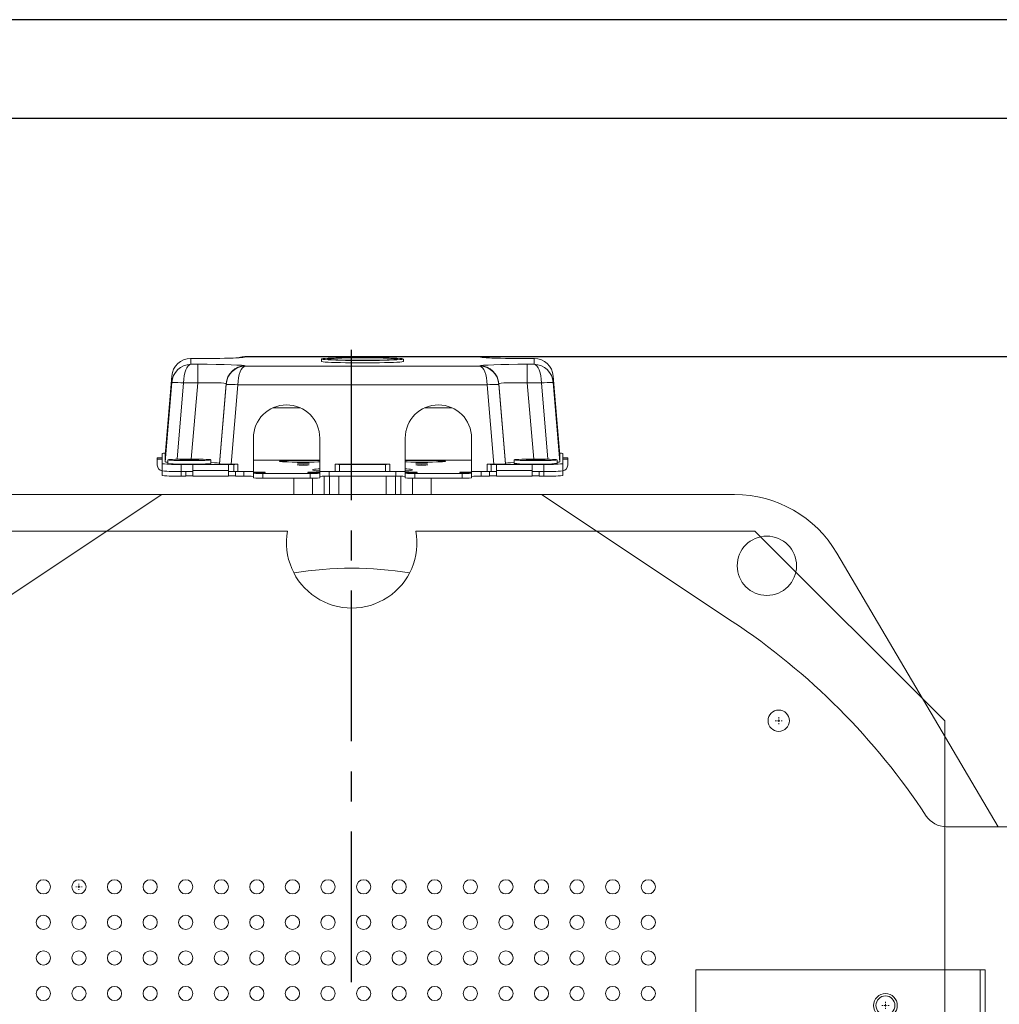
# Model space of a CAD drawing. Units: millimetres. Extents: x 36627 to 42608, y 2024 to 3888.
# Drawn here: x 37535 to 37948, y 3473 to 3888 of the extents above; entities that cross this region are included whole.
import ezdxf

# ---------------------------------------------------------------- set-up
doc = ezdxf.new("R2010")
doc.units = ezdxf.units.MM
doc.header["$LTSCALE"] = 10
doc.header["$PDSIZE"] = -1
doc.linetypes.add('CENTER', pattern=[10.16, 6.35, -1.27, 1.27, -1.27])
for name, color, linetype in [('10', 7, 'Continuous'), ('1轮廓实线层', 7, 'Continuous'), ('3中心线层', 1, 'CENTER'), ('5', 7, 'Continuous'), ('7标注层', 4, 'Continuous')]:
    doc.layers.add(name, color=color, linetype=linetype)
doc.styles.add('TH_GBDIM', font='romans.shx', dxfattribs={"width": 0.8, "bigfont": 'gbcbig.shx'})
doc.dimstyles.new('TH_GBDIM', dxfattribs={"dimscale": 5, "dimtxt": 3, "dimasz": 2.5, "dimexe": 2, "dimexo": 0, "dimgap": 1.5, "dimtad": 1, "dimdec": 1, "dimdsep": 46, "dimtxsty": 'TH_GBDIM', "dimcen": 2.5, "dimclrd": 130, "dimclre": 130, "dimclrt": 3, "dimadec": 0, "dimazin": 2, "dimtfac": 0.714286, "dimtdec": 1, "dimtmove": 0, "dimatfit": 3, "dimfxl": 1, "dimtfill": 1, "dimtzin": 0, "dimlwd": -1, "dimlwe": -1, "dimarcsym": 0})

# ---------------------------------------------------------------- blocks, each defined once
blk = doc.blocks.new('*D165')
at = {"layer": '7标注层', "color": 130, "transparency": 16777216}
for p, q in [((37665.52, 3745.82), (38202.22, 3745.82)), ((38192.22, 2983.36), (38192.22, 3733.32)), ((37541.67, 2970.86), (38202.22, 2970.86))]:
    blk.add_line(p, q, dxfattribs=at)
for points in [[(38190.14, 3733.32), (38194.3, 3733.32), (38192.22, 3745.82)], [(38190.14, 2983.36), (38194.3, 2983.36), (38192.22, 2970.86)]]:
    blk.add_solid(points, dxfattribs=at)
at = {"layer": 'Defpoints', "color": 0, "transparency": 16777216}
for p in [(37665.52, 3745.82), (38192.22, 3745.82), (37541.67, 2970.86)]:
    blk.add_point(p, dxfattribs=at)
at = {"layer": '7标注层', "color": 3, "transparency": 16777216, "insert": (38177.22, 3358.34), "char_height": 15, "attachment_point": 5, "rotation": 90, "style": 'TH_GBDIM', "bg_fill": 3, "box_fill_scale": 1.1, "bg_fill_color": 256, "bg_fill_true_color": 13158600, "bg_fill_transparency": 0}
blk.add_mtext('{764}{}{%%p5}', dxfattribs=at)
blk = doc.blocks.new('SW_CENTERMARKSYMBOL_0')
at = {"color": 0, "linetype": 'Continuous', "lineweight": 0}
for p, q in [((-1, 0), (-1.3, 0)), ((0, 0), (-0.5, 0)), ((0, 1), (0, 1.3)), ((0, 0), (0, 0.5)), ((0, 0), (0, -0.5)), ((0, 0), (0.5, 0)), ((1, 0), (1.3, 0)), ((0, -1), (0, -1.3))]:
    blk.add_line(p, q, dxfattribs=at)
blk = doc.blocks.new('SW_CENTERMARKSYMBOL_5')
at = {"color": 0, "linetype": 'Continuous', "lineweight": 0}
for p, q in [((-1, 0), (-1.5, 0)), ((0, 0), (-0.5, 0)), ((0, 1), (0, 1.5)), ((0, 0), (0, 0.5)), ((0, 0), (0, -0.5)), ((0, 0), (0.5, 0)), ((1, 0), (1.5, 0)), ((0, -1), (0, -1.5))]:
    blk.add_line(p, q, dxfattribs=at)
blk = doc.blocks.new('SW_CENTERMARKSYMBOL_10')
at = {"color": 0, "linetype": 'Continuous', "lineweight": 0}
for p, q in [((-1, 0), (-1.5, 0)), ((0, 0), (-0.5, 0)), ((0, 1), (0, 1.5)), ((0, 0), (0, 0.5)), ((0, 0), (0, -0.5)), ((0, 0), (0.5, 0)), ((1, 0), (1.5, 0)), ((0, -1), (0, -1.5))]:
    blk.add_line(p, q, dxfattribs=at)
blk = doc.blocks.new('SW_CENTERMARKSYMBOL_1')
at = {"color": 0, "linetype": 'Continuous', "lineweight": 0}
for p, q in [((-1, 0), (-1.3, 0)), ((0, 0), (-0.5, 0)), ((0, 1), (0, 1.3)), ((0, 0), (0, 0.5)), ((0, 0), (0, -0.5)), ((0, 0), (0.5, 0)), ((1, 0), (1.3, 0)), ((0, -1), (0, -1.3))]:
    blk.add_line(p, q, dxfattribs=at)
blk = doc.blocks.new('A$C65BB74A6')
at = {"color": 7, "linetype": 'Continuous', "lineweight": 15}
for p, q in [((0, 0), (0, 270)), ((0, 270), (120, 270)), ((120, 270), (120, 0)), ((120, 270), (122, 270)), ((122, 270), (122, 0)), ((120, 0), (0, 0)), ((122, 0), (120, 0))]:
    blk.add_line(p, q, dxfattribs=at)
for centre in [(80, 255), (80, 15)]:
    blk.add_circle(centre, 5, dxfattribs=at)
for centre, radius, start, end in [((80, 15), 215, 81.511, 109.1821), ((111, 222.7), 5, 261.511, 81.511), ((11, 213.34), 5, 109.1821, 289.1821), ((80, 15), 205, 81.511, 109.1821), ((11, 56.66), 5, 70.8179, 250.8179), ((80, 255), 205, 250.8179, 278.489), ((80, 255), 215, 250.8179, 278.489), ((111, 47.3), 5, 278.489, 98.489)]:
    blk.add_arc(centre, radius, start, end, dxfattribs=at)
at = {"layer": '10'}
for name, p in [('SW_CENTERMARKSYMBOL_0', (80, 255)), ('SW_CENTERMARKSYMBOL_1', (80, 15))]:
    blk.add_blockref(name, p, dxfattribs=at)
blk = doc.blocks.new('A$C604237F4')
at = {"color": 7, "linetype": 'Continuous', "lineweight": 15}
for p, q in [((239.96, 520), (97, 520)), ((437, 520), (294.04, 520)), ((517, 440), (437, 520)), ((517, 50), (517, 440))]:
    blk.add_line(p, q, dxfattribs=at)
for centre, radius in [((447, 440), 4.5), ((137, 370), 3), ((152, 370), 3), ((167, 370), 3), ((182, 370), 3), ((197, 370), 3), ((212, 370), 3), ((227, 370), 3), ((242, 370), 3), ((257, 370), 3), ((272, 370), 3), ((287, 370), 3), ((302, 370), 3), ((317, 370), 3), ((332, 370), 3), ((347, 370), 3), ((362, 370), 3), ((377, 370), 3), ((392, 370), 3), ((137, 355), 3), ((152, 355), 3), ((167, 355), 3), ((182, 355), 3), ((197, 355), 3), ((212, 355), 3), ((227, 355), 3), ((242, 355), 3), ((257, 355), 3), ((272, 355), 3), ((287, 355), 3), ((302, 355), 3), ((317, 355), 3), ((332, 355), 3), ((347, 355), 3), ((362, 355), 3), ((377, 355), 3), ((392, 355), 3), ((137, 340), 3), ((152, 340), 3), ((167, 340), 3), ((182, 340), 3), ((197, 340), 3), ((212, 340), 3), ((227, 340), 3), ((242, 340), 3), ((257, 340), 3), ((272, 340), 3), ((287, 340), 3), ((302, 340), 3), ((317, 340), 3), ((332, 340), 3), ((347, 340), 3), ((362, 340), 3), ((377, 340), 3), ((392, 340), 3), ((137, 325), 3), ((152, 325), 3), ((167, 325), 3), ((182, 325), 3), ((197, 325), 3), ((212, 325), 3), ((227, 325), 3), ((242, 325), 3), ((257, 325), 3), ((272, 325), 3), ((287, 325), 3), ((302, 325), 3), ((317, 325), 3), ((332, 325), 3), ((347, 325), 3), ((362, 325), 3), ((377, 325), 3), ((392, 325), 3), ((492, 320), 4)]:
    blk.add_circle(centre, radius, dxfattribs=at)
blk.add_arc((267, 515), 27.5, 169.5243, 10.4757, dxfattribs=at)
at = {"layer": '10'}
for name, p in [('SW_CENTERMARKSYMBOL_10', (447, 440)), ('SW_CENTERMARKSYMBOL_0', (152, 370)), ('SW_CENTERMARKSYMBOL_5', (492, 320))]:
    blk.add_blockref(name, p, dxfattribs=at)
at = {"layer": '1轮廓实线层'}
blk.add_blockref('A$C65BB74A6', (412, 65), dxfattribs=at)

msp = doc.modelspace()

# ---------------------------------------------------------------- linework, layer by layer
at = {"color": 7, "linetype": 'Continuous', "lineweight": 15}
for p, q in [((37609.973, 3745.017), (37606.941, 3745.017)), ((37607.045, 3745.012), (37607.045, 3742.604)), ((37609.973, 3745.012), (37607.045, 3745.012)), ((37609.973, 3745.017), (37609.973, 3745.012)), ((37729.053, 3745.816), (37629.841, 3745.816)), ((37629.945, 3745.811), (37629.945, 3745.709)), ((37728.949, 3745.811), (37629.945, 3745.811)), ((37662.197, 3744.807), (37662.197, 3743.808)), ((37696.697, 3743.808), (37696.697, 3744.807)), ((37728.949, 3745.709), (37728.949, 3745.811)), ((37751.953, 3745.017), (37748.921, 3745.017)), ((37751.849, 3745.012), (37748.921, 3745.012)), ((37751.849, 3742.604), (37751.849, 3745.012)), ((37607.045, 3742.604), (37609.973, 3742.604)), ((37609.973, 3742.604), (37609.973, 3734.748)), ((37629.945, 3741.907), (37629.945, 3741.805)), ((37629.945, 3741.805), (37728.949, 3741.805)), ((37728.949, 3741.805), (37728.949, 3741.907)), ((37748.921, 3742.604), (37751.849, 3742.604)), ((37748.921, 3742.604), (37748.921, 3734.748)), ((37599.056, 3737.54), (37596.204, 3704.254)), ((37599.056, 3734.923), (37599.056, 3737.54)), ((37759.838, 3737.54), (37759.838, 3734.923)), ((37762.69, 3704.254), (37759.838, 3737.54)), ((37596.204, 3701.437), (37599.056, 3734.923)), ((37609.973, 3734.748), (37604.049, 3734.748)), ((37621.956, 3734.33), (37619.104, 3700.845)), ((37619.104, 3700.638), (37621.956, 3734.123)), ((37621.956, 3734.123), (37621.956, 3734.33)), ((37626.949, 3733.949), (37624.097, 3700.464)), ((37731.945, 3733.949), (37626.949, 3733.949)), ((37734.797, 3700.464), (37731.945, 3733.949)), ((37736.938, 3734.33), (37736.938, 3734.123)), ((37739.79, 3700.845), (37736.938, 3734.33)), ((37736.938, 3734.123), (37739.79, 3700.638)), ((37754.845, 3734.748), (37748.921, 3734.748)), ((37759.838, 3734.923), (37762.69, 3701.437)), ((37641.632, 3724.228), (37653.262, 3724.228)), ((37717.262, 3724.228), (37705.632, 3724.228)), ((37633.447, 3711.477), (37633.447, 3697.46)), ((37661.447, 3697.46), (37661.447, 3711.477)), ((37697.447, 3697.46), (37697.447, 3711.477)), ((37725.447, 3711.477), (37725.447, 3697.46)), ((37592.947, 3702.584), (37592.947, 3703.107)), ((37592.947, 3703.107), (37594.947, 3703.107)), ((37594.947, 3704.992), (37594.947, 3700.699)), ((37594.947, 3702.584), (37594.947, 3703.107)), ((37596.204, 3704.254), (37596.204, 3701.437)), ((37762.69, 3701.437), (37762.69, 3704.254)), ((37763.947, 3700.699), (37763.947, 3704.992)), ((37765.947, 3703.107), (37763.947, 3703.107)), ((37763.947, 3703.107), (37763.947, 3702.584)), ((37765.947, 3703.107), (37765.947, 3702.584)), ((37592.947, 3700.085), (37592.947, 3702.584)), ((37592.947, 3702.584), (37594.947, 3702.584)), ((37594.947, 3697.701), (37594.947, 3700.699)), ((37597.447, 3702.321), (37597.447, 3700.821)), ((37602.947, 3700.42), (37625.161, 3700.42)), ((37602.947, 3700.42), (37602.947, 3697.422)), ((37607.947, 3700.35), (37607.947, 3700.42)), ((37622.947, 3700.42), (37607.947, 3700.42)), ((37622.947, 3700.35), (37607.947, 3700.35)), ((37607.947, 3700.35), (37607.947, 3697.852)), ((37615.447, 3700.821), (37615.447, 3702.321)), ((37619.104, 3700.638), (37619.104, 3700.845)), ((37622.947, 3700.35), (37622.947, 3700.42)), ((37622.947, 3697.852), (37622.947, 3700.35)), ((37624.097, 3700.464), (37626.947, 3700.464)), ((37625.161, 3700.42), (37625.161, 3697.422)), ((37626.947, 3700.459), (37626.947, 3700.464)), ((37626.947, 3700.459), (37626.947, 3697.46)), ((37633.447, 3702.147), (37661.447, 3702.147)), ((37690.947, 3700.464), (37667.947, 3700.464)), ((37667.947, 3700.459), (37667.947, 3700.464)), ((37667.947, 3700.459), (37667.947, 3697.46)), ((37689.161, 3700.42), (37669.733, 3700.42)), ((37669.733, 3700.42), (37669.733, 3697.422)), ((37689.161, 3700.42), (37689.161, 3697.422)), ((37690.947, 3700.464), (37690.947, 3700.459)), ((37690.947, 3700.459), (37690.947, 3697.46)), ((37697.447, 3702.147), (37725.447, 3702.147)), ((37731.947, 3700.464), (37734.797, 3700.464)), ((37731.947, 3700.464), (37731.947, 3700.459)), ((37731.947, 3700.459), (37731.947, 3697.46)), ((37733.733, 3700.42), (37755.947, 3700.42)), ((37733.733, 3700.42), (37733.733, 3697.422)), ((37735.947, 3700.35), (37735.947, 3700.42)), ((37750.947, 3700.42), (37735.947, 3700.42)), ((37750.947, 3700.35), (37735.947, 3700.35)), ((37735.947, 3700.35), (37735.947, 3697.852)), ((37739.79, 3700.638), (37739.79, 3700.845)), ((37743.447, 3702.321), (37743.447, 3700.821)), ((37750.947, 3700.35), (37750.947, 3700.42)), ((37750.947, 3697.852), (37750.947, 3700.35)), ((37755.947, 3697.422), (37755.947, 3700.42)), ((37761.447, 3700.821), (37761.447, 3702.321)), ((37765.947, 3702.584), (37763.947, 3702.584)), ((37763.947, 3700.699), (37763.947, 3697.701)), ((37765.947, 3702.584), (37765.947, 3700.085)), ((37594.947, 3695.702), (37594.947, 3697.701)), ((37602.947, 3697.422), (37607.947, 3697.422)), ((37602.947, 3697.422), (37604.947, 3697.422)), ((37602.947, 3697.422), (37602.947, 3695.423)), ((37602.947, 3695.423), (37604.947, 3695.423)), ((37604.947, 3697.422), (37604.947, 3695.423)), ((37607.947, 3695.545), (37604.947, 3695.545)), ((37607.947, 3697.852), (37622.947, 3697.852)), ((37607.947, 3695.439), (37607.947, 3697.852)), ((37607.947, 3695.439), (37622.947, 3695.439)), ((37622.947, 3697.852), (37622.947, 3695.439)), ((37622.947, 3697.422), (37625.161, 3697.422)), ((37622.947, 3695.545), (37625.947, 3695.545)), ((37625.947, 3697.428), (37625.947, 3697.422)), ((37625.947, 3697.422), (37629.447, 3697.422)), ((37625.947, 3697.422), (37625.947, 3695.423)), ((37625.947, 3695.423), (37629.447, 3695.423)), ((37633.447, 3697.46), (37626.947, 3697.46)), ((37629.447, 3695.423), (37629.447, 3697.422)), ((37633.447, 3697.282), (37633.447, 3697.125)), ((37633.447, 3696.846), (37633.447, 3697.125)), ((37633.447, 3696.846), (37633.447, 3696.689)), ((37633.447, 3694.69), (37633.447, 3696.689)), ((37634.447, 3697.09), (37637.447, 3697.09)), ((37637.447, 3696.881), (37634.447, 3696.881)), ((37637.447, 3696.549), (37657.447, 3696.549)), ((37637.447, 3694.551), (37637.447, 3696.549)), ((37637.447, 3694.551), (37657.447, 3694.551)), ((37638.447, 3697.056), (37638.447, 3696.916)), ((37650.447, 3694.551), (37650.447, 3687.658)), ((37656.447, 3696.916), (37656.447, 3697.056)), ((37657.447, 3697.09), (37660.447, 3697.09)), ((37660.447, 3696.881), (37657.447, 3696.881)), ((37657.447, 3694.551), (37657.447, 3696.549)), ((37658.32, 3687.658), (37658.32, 3694.554)), ((37658.447, 3697.911), (37658.447, 3698.26)), ((37667.947, 3697.46), (37661.447, 3697.46)), ((37661.447, 3697.125), (37661.447, 3697.282)), ((37661.447, 3696.846), (37661.447, 3697.125)), ((37661.447, 3696.689), (37661.447, 3696.846)), ((37661.447, 3694.69), (37661.447, 3696.689)), ((37663.329, 3687.658), (37663.329, 3695.402)), ((37665.447, 3697.422), (37693.447, 3697.422)), ((37665.447, 3695.423), (37665.447, 3697.422)), ((37665.447, 3695.423), (37693.447, 3695.423)), ((37665.565, 3687.658), (37665.565, 3695.423)), ((37669.497, 3687.658), (37669.497, 3695.423)), ((37689.161, 3697.422), (37669.733, 3697.422)), ((37689.397, 3687.658), (37689.397, 3695.423)), ((37697.447, 3697.46), (37690.947, 3697.46)), ((37693.329, 3687.658), (37693.329, 3695.423)), ((37693.447, 3695.423), (37693.447, 3697.422)), ((37695.565, 3687.658), (37695.565, 3695.402)), ((37697.447, 3697.282), (37697.447, 3697.125)), ((37697.447, 3696.846), (37697.447, 3697.125)), ((37697.447, 3696.846), (37697.447, 3696.689)), ((37697.447, 3694.69), (37697.447, 3696.689)), ((37698.447, 3697.09), (37701.447, 3697.09)), ((37701.447, 3696.881), (37698.447, 3696.881)), ((37700.447, 3698.26), (37700.447, 3697.911)), ((37700.574, 3687.658), (37700.574, 3694.554)), ((37701.447, 3696.549), (37721.447, 3696.549)), ((37701.447, 3694.551), (37701.447, 3696.549)), ((37701.447, 3694.551), (37721.447, 3694.551)), ((37702.447, 3697.056), (37702.447, 3696.916)), ((37708.447, 3687.658), (37708.447, 3694.551)), ((37720.447, 3696.916), (37720.447, 3697.056)), ((37721.447, 3697.09), (37724.447, 3697.09)), ((37724.447, 3696.881), (37721.447, 3696.881)), ((37721.447, 3694.551), (37721.447, 3696.549)), ((37731.947, 3697.46), (37725.447, 3697.46)), ((37725.447, 3697.125), (37725.447, 3697.282)), ((37725.447, 3696.846), (37725.447, 3697.125)), ((37725.447, 3696.689), (37725.447, 3696.846)), ((37725.447, 3694.69), (37725.447, 3696.689)), ((37729.447, 3697.422), (37732.947, 3697.422)), ((37729.447, 3695.423), (37729.447, 3697.422)), ((37729.447, 3695.423), (37732.947, 3695.423)), ((37732.947, 3697.428), (37732.947, 3697.422)), ((37732.947, 3697.422), (37732.947, 3695.423)), ((37735.947, 3695.545), (37732.947, 3695.545)), ((37733.733, 3697.422), (37735.947, 3697.422)), ((37735.947, 3697.852), (37750.947, 3697.852)), ((37735.947, 3695.439), (37735.947, 3697.852)), ((37735.947, 3695.439), (37750.947, 3695.439)), ((37750.947, 3697.852), (37750.947, 3695.439)), ((37750.947, 3697.422), (37755.947, 3697.422)), ((37750.947, 3695.545), (37753.947, 3695.545)), ((37753.947, 3697.422), (37755.947, 3697.422)), ((37753.947, 3697.422), (37753.947, 3695.423)), ((37753.947, 3695.423), (37755.947, 3695.423)), ((37755.947, 3695.423), (37755.947, 3697.422)), ((37763.947, 3697.701), (37763.947, 3695.702)), ((37594.915, 3687.658), (37513.487, 3687.658)), ((37594.915, 3687.658), (37514.474, 3634.233)), ((37754.915, 3687.658), (37594.915, 3687.658)), ((37835.357, 3634.233), (37754.915, 3687.658)), ((37836.344, 3687.658), (37754.915, 3687.658)), ((37947.415, 3547.658), (37879.421, 3663.043)), ((37952.415, 3547.658), (37925.465, 3547.658))]:
    msp.add_line(p, q, dxfattribs=at)
at = {"color": 8, "linetype": 'Continuous', "lineweight": 15}
for p, q in [((37748.921, 3745.017), (37748.921, 3745.012)), ((37604.049, 3734.748), (37601.266, 3702.577)), ((37607.192, 3702.634), (37609.973, 3734.748)), ((37748.921, 3734.748), (37751.702, 3702.634)), ((37757.628, 3702.577), (37754.845, 3734.748)), ((37634.447, 3696.881), (37634.447, 3697.09)), ((37637.447, 3696.881), (37637.447, 3697.09)), ((37657.447, 3696.881), (37657.447, 3697.09)), ((37660.447, 3696.881), (37660.447, 3697.09)), ((37698.447, 3696.881), (37698.447, 3697.09)), ((37701.447, 3696.881), (37701.447, 3697.09)), ((37721.447, 3696.881), (37721.447, 3697.09)), ((37724.447, 3696.881), (37724.447, 3697.09))]:
    msp.add_line(p, q, dxfattribs=at)
at = {"color": 8, "linetype": 'Continuous', "lineweight": 15, "flags": 128}
for points in [[(37627.733, 3745.397), (37628.436, 3745.565), (37629.945, 3745.709)], [(37731.152, 3745.4), (37730.458, 3745.565), (37728.949, 3745.709)]]:
    msp.add_lwpolyline(points, dxfattribs=at)
at = {"color": 7, "linetype": 'Continuous', "lineweight": 15, "flags": 128}
for points in [[(37679.447, 3745.409), (37681.902, 3745.403), (37684.307, 3745.385), (37686.613, 3745.355), (37688.773, 3745.314), (37690.743, 3745.262), (37692.484, 3745.202), (37693.959, 3745.133), (37695.138, 3745.057), (37695.998, 3744.977), (37696.521, 3744.893), (37696.697, 3744.807), (37696.521, 3744.722), (37695.998, 3744.638), (37695.138, 3744.557), (37693.959, 3744.482), (37692.484, 3744.413), (37690.743, 3744.352), (37688.773, 3744.301), (37686.613, 3744.26), (37684.307, 3744.23), (37681.902, 3744.211), (37679.447, 3744.205), (37676.992, 3744.211), (37674.587, 3744.23), (37672.281, 3744.26), (37670.121, 3744.301), (37668.151, 3744.352), (37666.41, 3744.413), (37664.935, 3744.482), (37663.756, 3744.557), (37662.896, 3744.638), (37662.373, 3744.722), (37662.197, 3744.807), (37662.373, 3744.893), (37662.896, 3744.977), (37663.756, 3745.057), (37664.935, 3745.133), (37666.41, 3745.202), (37668.151, 3745.262), (37670.121, 3745.314), (37672.281, 3745.355), (37674.587, 3745.385), (37676.992, 3745.403), (37679.447, 3745.409)], [(37679.447, 3745.322), (37681.754, 3745.316), (37684.005, 3745.297), (37686.143, 3745.266), (37688.117, 3745.224), (37689.877, 3745.171), (37691.38, 3745.11), (37692.589, 3745.041), (37693.475, 3744.966), (37694.015, 3744.888), (37694.197, 3744.807), (37694.015, 3744.727), (37693.475, 3744.648), (37692.589, 3744.574), (37691.38, 3744.505), (37689.877, 3744.443), (37688.117, 3744.391), (37686.143, 3744.349), (37684.005, 3744.318), (37681.754, 3744.299), (37679.447, 3744.293), (37677.14, 3744.299), (37674.889, 3744.318), (37672.751, 3744.349), (37670.777, 3744.391), (37669.017, 3744.443), (37667.514, 3744.505), (37666.305, 3744.574), (37665.419, 3744.648), (37664.879, 3744.727), (37664.697, 3744.807), (37664.879, 3744.888), (37665.419, 3744.966), (37666.305, 3745.041), (37667.514, 3745.11), (37669.017, 3745.171), (37670.777, 3745.224), (37672.751, 3745.266), (37674.889, 3745.297), (37677.14, 3745.316), (37679.447, 3745.322)], [(37675.904, 3744.308), (37677.14, 3744.316), (37679.447, 3744.323)], [(37679.447, 3744.323), (37681.754, 3744.316), (37682.99, 3744.308)], [(37662.197, 3743.808), (37662.373, 3743.722), (37662.896, 3743.638), (37663.756, 3743.558), (37664.935, 3743.482), (37666.41, 3743.414), (37668.151, 3743.353), (37670.121, 3743.301), (37672.281, 3743.26), (37674.587, 3743.23), (37676.992, 3743.212), (37679.447, 3743.206), (37681.902, 3743.212), (37684.307, 3743.23), (37686.613, 3743.26), (37688.773, 3743.301), (37690.743, 3743.353), (37692.484, 3743.414), (37693.959, 3743.482), (37695.138, 3743.558), (37695.998, 3743.638), (37696.521, 3743.722), (37696.697, 3743.808), (37696.697, 3743.808)], [(37606.447, 3702.006), (37604.635, 3702.013), (37602.898, 3702.032), (37601.306, 3702.063), (37599.924, 3702.104), (37598.809, 3702.154), (37598.007, 3702.211), (37597.551, 3702.273), (37597.459, 3702.336), (37597.734, 3702.399), (37598.367, 3702.459), (37599.33, 3702.513), (37600.585, 3702.559), (37602.079, 3702.595), (37603.753, 3702.62), (37605.536, 3702.633), (37607.358, 3702.633), (37609.141, 3702.62), (37610.815, 3702.595), (37612.309, 3702.559), (37613.564, 3702.513), (37614.527, 3702.459), (37615.16, 3702.399), (37615.435, 3702.336), (37615.343, 3702.273), (37614.887, 3702.211), (37614.085, 3702.154), (37612.97, 3702.104), (37611.588, 3702.063), (37609.996, 3702.032), (37608.259, 3702.013), (37606.447, 3702.006)], [(37606.447, 3702.181), (37605.268, 3702.187), (37604.194, 3702.205), (37603.32, 3702.234), (37602.723, 3702.27), (37602.458, 3702.31), (37602.547, 3702.352), (37602.983, 3702.39), (37603.726, 3702.423), (37604.711, 3702.446), (37605.851, 3702.459), (37607.043, 3702.459), (37608.183, 3702.446), (37609.168, 3702.423), (37609.911, 3702.39), (37610.347, 3702.352), (37610.436, 3702.31), (37610.17, 3702.27), (37609.574, 3702.234), (37608.7, 3702.205), (37607.626, 3702.187), (37606.447, 3702.181)], [(37661.447, 3701.448), (37660.629, 3701.423), (37659.029, 3701.387), (37657.264, 3701.362), (37655.398, 3701.35), (37653.496, 3701.35), (37651.63, 3701.362), (37649.865, 3701.387), (37648.265, 3701.423), (37646.889, 3701.469), (37645.787, 3701.523), (37644.997, 3701.583), (37644.549, 3701.648), (37644.458, 3701.714), (37644.729, 3701.779), (37645.351, 3701.842), (37646.301, 3701.9), (37647.546, 3701.95), (37649.041, 3701.991), (37650.73, 3702.021), (37652.554, 3702.04), (37654.447, 3702.046), (37654.447, 3702.046)], [(37654.447, 3701.086), (37655.404, 3701.08), (37656.215, 3701.061), (37656.757, 3701.033), (37656.947, 3700.999), (37656.757, 3700.966), (37656.215, 3700.937), (37655.404, 3700.919), (37654.447, 3700.912), (37653.49, 3700.919), (37652.679, 3700.937), (37652.137, 3700.966), (37651.947, 3700.999), (37652.137, 3701.033), (37652.679, 3701.061), (37653.49, 3701.08), (37654.447, 3701.086)], [(37654.447, 3700.284), (37655.404, 3700.277), (37656.215, 3700.258), (37656.757, 3700.23), (37656.947, 3700.196), (37656.757, 3700.163), (37656.215, 3700.135), (37655.404, 3700.116), (37654.447, 3700.109), (37653.49, 3700.116), (37652.679, 3700.135), (37652.137, 3700.163), (37651.947, 3700.196), (37652.137, 3700.23), (37652.679, 3700.258), (37653.49, 3700.277), (37654.447, 3700.284)], [(37704.447, 3702.046), (37706.34, 3702.04), (37708.164, 3702.021), (37709.853, 3701.991), (37711.348, 3701.95), (37712.593, 3701.9), (37713.543, 3701.842), (37714.165, 3701.779), (37714.436, 3701.714), (37714.345, 3701.648), (37713.897, 3701.583), (37713.107, 3701.523), (37712.004, 3701.469), (37710.629, 3701.423), (37709.029, 3701.387), (37707.264, 3701.362), (37705.398, 3701.35), (37703.496, 3701.35), (37701.63, 3701.362), (37699.865, 3701.387), (37698.265, 3701.423), (37697.447, 3701.448)], [(37704.447, 3701.086), (37705.404, 3701.08), (37706.215, 3701.061), (37706.757, 3701.033), (37706.947, 3700.999), (37706.757, 3700.966), (37706.215, 3700.937), (37705.404, 3700.919), (37704.447, 3700.912), (37703.49, 3700.919), (37702.679, 3700.937), (37702.137, 3700.966), (37701.947, 3700.999), (37702.137, 3701.033), (37702.679, 3701.061), (37703.49, 3701.08), (37704.447, 3701.086)], [(37704.447, 3700.284), (37705.404, 3700.277), (37706.215, 3700.258), (37706.757, 3700.23), (37706.947, 3700.196), (37706.757, 3700.163), (37706.215, 3700.135), (37705.404, 3700.116), (37704.447, 3700.109), (37703.49, 3700.116), (37702.679, 3700.135), (37702.137, 3700.163), (37701.947, 3700.196), (37702.137, 3700.23), (37702.679, 3700.258), (37703.49, 3700.277), (37704.447, 3700.284)], [(37752.447, 3702.006), (37754.259, 3702.013), (37755.996, 3702.032), (37757.588, 3702.063), (37758.97, 3702.104), (37760.085, 3702.154), (37760.887, 3702.211), (37761.343, 3702.273), (37761.435, 3702.336), (37761.16, 3702.399), (37760.527, 3702.459), (37759.564, 3702.513), (37758.309, 3702.559), (37756.815, 3702.595), (37755.141, 3702.62), (37753.358, 3702.633), (37751.536, 3702.633), (37749.753, 3702.62), (37748.079, 3702.595), (37746.585, 3702.559), (37745.33, 3702.513), (37744.367, 3702.459), (37743.734, 3702.399), (37743.459, 3702.336), (37743.551, 3702.273), (37744.007, 3702.211), (37744.809, 3702.154), (37745.924, 3702.104), (37747.306, 3702.063), (37748.898, 3702.032), (37750.635, 3702.013), (37752.447, 3702.006)], [(37752.447, 3702.181), (37751.268, 3702.187), (37750.194, 3702.205), (37749.32, 3702.234), (37748.723, 3702.27), (37748.458, 3702.31), (37748.547, 3702.352), (37748.983, 3702.39), (37749.726, 3702.423), (37750.711, 3702.446), (37751.851, 3702.459), (37753.043, 3702.459), (37754.183, 3702.446), (37755.168, 3702.423), (37755.911, 3702.39), (37756.347, 3702.352), (37756.436, 3702.31), (37756.17, 3702.27), (37755.574, 3702.234), (37754.7, 3702.205), (37753.626, 3702.187), (37752.447, 3702.181)]]:
    msp.add_lwpolyline(points, dxfattribs=at)
at = {"color": 7, "linetype": 'Continuous', "lineweight": 15}
msp.add_circle((37849.915, 3657.658), 12.5, dxfattribs=at)
for centre, radius, start, end in [((37629.943, 3733.909), 7.998, 89.98406, 176.98114), ((37728.951, 3733.909), 7.998, 3.01884, 90.01594), ((37599.044, 3662.936), 71.987, 86.01258, 89.98995), ((37621.942, 3662.096), 72.028, 86.01371, 89.98882), ((37736.952, 3662.096), 72.028, 90.01118, 93.98629), ((37759.85, 3662.936), 71.986, 90.01003, 93.98744), ((37596.099, 3700.804), 4.343, 87.98799, 105.37546), ((37762.795, 3700.804), 4.343, 74.62438, 92.01217), ((37595.446, 3700.086), 2.499, 180.01406, 258.48321), ((37600.949, 3757.938), 57.553, 264.01351, 271.98904), ((37606.447, 3802.769), 102.344, 264.95498, 275.04502), ((37625.378, 3731.91), 31.491, 269.60578, 272.8566), ((37655.044, 3498.353), 203.694, 88.19872, 90.168), ((37669.516, 3731.91), 31.491, 267.14339, 270.39422), ((37689.378, 3731.91), 31.491, 269.60578, 272.85661), ((37703.941, 3491.945), 210.102, 89.86203, 91.77125), ((37733.516, 3731.91), 31.491, 267.14339, 270.39422), ((37750.123, 3763.023), 62.559, 263.87358, 272.12858), ((37754.771, 3763.023), 62.559, 267.87142, 276.12641), ((37757.945, 3757.938), 57.553, 268.01095, 275.9865), ((37763.448, 3700.086), 2.499, 281.51375, 359.98877), ((37600.949, 3754.94), 57.553, 264.01351, 271.98904), ((37600.949, 3752.942), 57.553, 264.01351, 271.98904), ((37625.378, 3728.912), 31.491, 269.60578, 272.8566), ((37630.446, 3668.656), 28.783, 84.01441, 91.98813), ((37630.446, 3666.658), 28.783, 84.01441, 91.98813), ((37634.197, 3704.279), 7.193, 264.01303, 271.98952), ((37634.197, 3689.692), 7.193, 88.01048, 95.98697), ((37636.448, 3725.315), 28.783, 264.01443, 271.98812), ((37636.448, 3723.317), 28.783, 264.01443, 271.98812), ((37637.697, 3689.901), 7.193, 84.01303, 91.98952), ((37637.697, 3704.07), 7.193, 268.01048, 275.98697), ((37657.197, 3689.902), 7.193, 88.01046, 95.987), ((37657.197, 3704.07), 7.193, 264.013, 271.98954), ((37658.446, 3725.315), 28.783, 268.01188, 275.98557), ((37658.446, 3723.316), 28.783, 268.01188, 275.98557), ((37661.501, 3679.674), 18.835, 90.16493, 99.33227), ((37661.275, 3713.77), 16.109, 259.88963, 270.61204), ((37660.697, 3704.279), 7.193, 268.01046, 275.98699), ((37660.697, 3689.692), 7.193, 84.01301, 91.98954), ((37664.448, 3668.656), 28.783, 88.01188, 95.98558), ((37664.448, 3666.657), 28.783, 88.01188, 95.98558), ((37669.516, 3728.912), 31.491, 267.14339, 270.39422), ((37689.378, 3728.912), 31.491, 269.60578, 272.85661), ((37694.446, 3668.656), 28.783, 84.01442, 91.98813), ((37694.446, 3666.657), 28.783, 84.01442, 91.98813), ((37697.626, 3682.486), 16.023, 79.86135, 90.64145), ((37697.386, 3716.58), 18.919, 270.18594, 279.31239), ((37698.197, 3704.279), 7.193, 264.013, 271.98954), ((37698.197, 3689.692), 7.193, 88.01046, 95.987), ((37700.448, 3725.315), 28.783, 264.01443, 271.98812), ((37700.448, 3723.317), 28.783, 264.01443, 271.98812), ((37701.697, 3689.902), 7.193, 84.01301, 91.98954), ((37701.697, 3704.07), 7.193, 268.01046, 275.98699), ((37721.197, 3689.902), 7.193, 88.01044, 95.987), ((37721.197, 3704.07), 7.193, 264.013, 271.98956), ((37722.446, 3725.315), 28.783, 268.01187, 275.98559), ((37722.446, 3723.316), 28.783, 268.01187, 275.98559), ((37724.697, 3704.279), 7.193, 268.01044, 275.98702), ((37724.697, 3689.692), 7.193, 84.01298, 91.98956), ((37728.448, 3668.656), 28.783, 88.01188, 95.98557), ((37728.448, 3666.657), 28.783, 88.01188, 95.98557), ((37733.516, 3728.912), 31.491, 267.14339, 270.39422), ((37757.945, 3754.94), 57.553, 268.01095, 275.9865), ((37757.945, 3752.941), 57.553, 268.01095, 275.9865), ((37836.344, 3637.658), 50, 30.51024, 90), ((37674.925, 3500.995), 155.616, 80.97288, 99.03366), ((37674.915, 3392.658), 290, 33.36701, 56.41003), ((37925.465, 3557.658), 10, 213.36701, 270)]:
    msp.add_arc(centre, radius, start, end, dxfattribs=at)
for centre, major_axis, ratio, start_param, end_param in [((37607.045, 3737.017), (5.805, -5.577), 0.9869801, 2.3296651, 3.8481015), ((37607.045, 3737.017), (-0.122, 8), 0.3746969, 6.2425739, 6.2774805), ((37609.918, 3745.711), (20.027, -0.002), 0.0348994, 4.7151314, 5.6786329), ((37629.945, 3737.816), (5.805, -5.577), 0.9869801, 2.3296651, 2.6550207), ((37629.945, 3737.816), (-0.122, 8), 0.3746969, 6.2425739, 6.2774805), ((37728.949, 3737.816), (5.805, 5.577), 0.9869801, 0.4866058, 0.8119276), ((37728.949, 3737.816), (0.122, 8), 0.3746969, 0.0057048, 0.0406114), ((37748.976, 3745.711), (20.027, 0.002), 0.0348994, 3.7492305, 4.7096466), ((37751.849, 3737.017), (5.805, 5.577), 0.9869801, 5.5766764, 7.0951129), ((37751.849, 3737.017), (0.122, 8), 0.3746969, 0.0057048, 0.0406114), ((37607.045, 3734.609), (5.805, 5.577), 0.9869801, 0.8119276, 2.330364), ((37607.045, 3734.609), (0.122, 8), 0.3746969, 0.0406114, 1.5590479), ((37609.918, 3741.905), (20.027, 0.002), 0.0348994, 6.283182, 7.8512392), ((37629.945, 3733.809), (5.805, 5.577), 0.9869801, 0.8119276, 2.330364), ((37629.945, 3733.809), (0.122, 8), 0.3746969, 0.0406114, 1.5590479), ((37748.976, 3741.905), (20.027, -0.002), 0.0348994, 1.5735387, 3.141596), ((37728.949, 3733.809), (5.805, -5.577), 0.9869801, 0.8112286, 2.3296651), ((37728.949, 3733.809), (-0.122, 8), 0.3746969, 4.7241374, 6.2425739), ((37751.849, 3734.609), (5.805, -5.577), 0.9869801, 0.8112286, 2.3296651), ((37751.849, 3734.609), (-0.122, 8), 0.3746969, 4.7241374, 6.2425739), ((37609.918, 3733.91), (12.038, 0.424), 0.0694129, 6.2789233, 7.8469806), ((37748.976, 3733.91), (12.038, -0.424), 0.0694129, 1.5777974, 3.1458546), ((37647.447, 3711.477), (0, 14.017), 0.9987817, 4.712389, 7.8539816), ((37711.447, 3711.477), (0, 14.017), 0.9987817, 4.712389, 7.8539816), ((37601.211, 3701.438), (5.007, 0), 0.0348994, 3.1415893, 3.8616203), ((37607.088, 3700.844), (12.016, 0.001), 0.0348994, 6.283182, 7.0846553), ((37624.111, 3700.639), (5.007, 0), 0.0348994, 3.1415893, 4.7096466), ((37734.783, 3700.639), (5.007, 0), 0.0348994, 4.7151314, 6.2831886), ((37751.806, 3700.844), (12.016, -0.001), 0.0348994, 2.3401227, 3.141596), ((37757.683, 3701.438), (5.007, 0), 0.0348994, 5.5631577, 6.2831886)]:
    msp.add_ellipse(centre, major_axis=major_axis, ratio=ratio, start_param=start_param, end_param=end_param, dxfattribs=at)
at = {"color": 8, "linetype": 'Continuous', "lineweight": 15}
for centre, major_axis, start_param, end_param in [((37609.918, 3745.711), (20.027, -0.002), 5.6786329, 6.2831886), ((37748.976, 3745.711), (20.027, 0.002), 3.1415893, 3.7492305)]:
    msp.add_ellipse(centre, major_axis=major_axis, ratio=0.0348994, start_param=start_param, end_param=end_param, dxfattribs=at)
at = {"color": 7, "linetype": 'Continuous', "lineweight": 15}
for points, knots in [([(37628.23, 3745.466), (37628.234, 3745.466), (37628.266, 3745.472), (37628.105, 3745.45), (37627.729, 3745.415), (37627.039, 3745.363), (37626.362, 3745.327), (37626.005, 3745.308)], [0, 0, 0, 0, 0.0244304, 0.2059831, 0.4317875, 0.7005792, 1, 1, 1, 1]), ([(37732.945, 3745.306), (37732.603, 3745.323), (37731.91, 3745.359), (37731.191, 3745.413), (37730.786, 3745.449), (37730.61, 3745.474), (37730.653, 3745.468), (37730.654, 3745.467)], [0, 0, 0, 0, 0.2744814, 0.5563504, 0.8011084, 0.9961944, 1, 1, 1, 1])]:
    msp.add_open_spline(points, degree=3, knots=knots, dxfattribs=at)
at = {"layer": '1轮廓实线层', "color": 0}
for p, q in [((39263.424, 3887.879), (36627.345, 3887.879)), ((39219.091, 3846.19), (36738.366, 3846.19))]:
    msp.add_line(p, q, dxfattribs=at)
at = {"layer": '3中心线层'}
msp.add_line((37674.64, 3748.765), (37674.64, 3015.551), dxfattribs=at)

# ---------------------------------------------------------------- next in the draw order: dimensions: what is measured, and where the dimension line sits
at = {"layer": '7标注层'}
dim = msp.add_linear_dim(base=(38192.219, 3745.816), p1=(37541.665, 2970.862), p2=(37665.521, 3745.816), angle=90, text='{764}{}{%%p5}', dimstyle='TH_GBDIM', override={"dimgap": 1.5, "dimtad": 1, "dimjust": 0, "dimdec": 0, "dimlfac": 1, "dimse1": 0, "dimse2": 0, "dimsd1": 0, "dimsd2": 0}, dxfattribs=at)
dim.commit()
dim.dimension.update_dxf_attribs({"geometry": '*D165', "text_midpoint": (38177.219, 3358.339)})

# ---------------------------------------------------------------- next in the draw order: block references
at = {"layer": '5'}
msp.add_blockref('A$C604237F4', (37407.915, 3152.318), dxfattribs=at)

doc.saveas('drawing.dxf')
